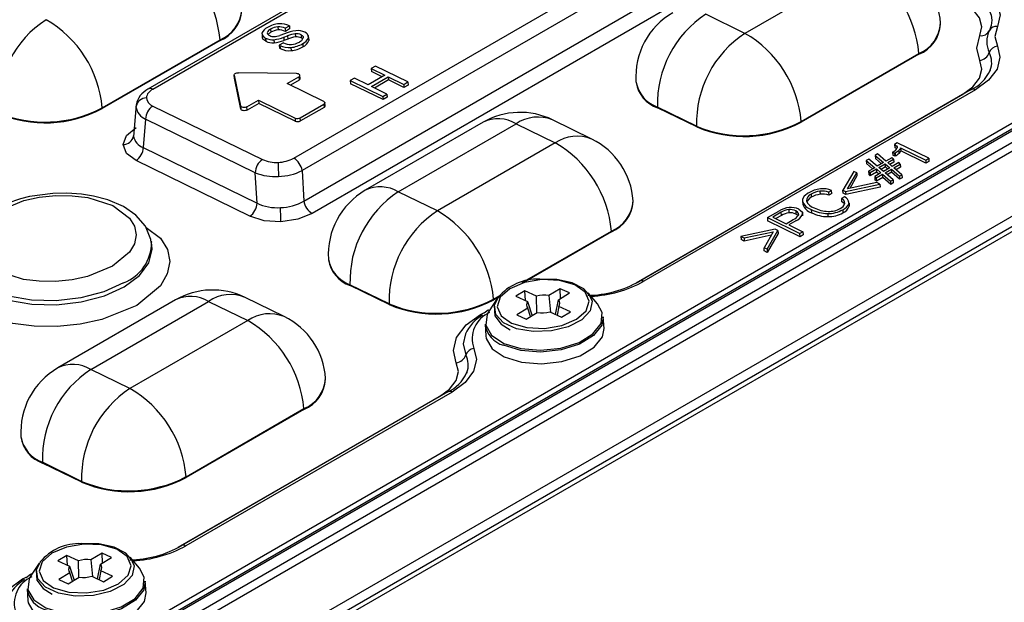
# Model space of a CAD drawing. Units: millimetres. Extents: x -595 to 7902, y -3776 to -2050.
# Drawn here: x 7164 to 7217, y -2384 to -2352 of the extents above; entities that cross this region are included whole.
import ezdxf

# ---------------------------------------------------------------- set-up
doc = ezdxf.new("R2010")
doc.units = ezdxf.units.MM
doc.header["$LTSCALE"] = 2.5
doc.linetypes.add('SLD-Solid', pattern=[0])

msp = doc.modelspace()

# ---------------------------------------------------------------- linework, layer by layer
at = {"color": 7, "linetype": 'SLD-Solid', "lineweight": 25}
for p, q in [((7191.541, -2344.191), (7170.892, -2356.111)), ((7191.809, -2344.203), (7171.16, -2356.124)), ((7178.769, -2359.84), (7199.418, -2347.92)), ((7199.869, -2348.589), (7179.22, -2360.509)), ((7209.517, -2349.424), (7203.153, -2353.098)), ((7179.318, -2362.154), (7200.19, -2350.104)), ((7200.641, -2350.773), (7179.769, -2362.822)), ((7203.153, -2353.098), (7201.037, -2352.065)), ((7228.426, -2352.735), (7139.786, -2403.905)), ((7177.91, -2352.745), (7177.921, -2352.914)), ((7178.307, -2352.824), (7178.538, -2352.69)), ((7178.538, -2352.69), (7178.549, -2352.859)), ((7213.728, -2352.592), (7213.725, -2352.55)), ((7139.681, -2402.912), (7226.091, -2353.028)), ((7140.011, -2404.24), (7228.651, -2353.069)), ((7226.646, -2353.033), (7140.086, -2403.003)), ((7140.22, -2403.009), (7226.779, -2353.039)), ((7177.061, -2353.179), (7177.072, -2353.348)), ((7177.523, -2352.87), (7177.534, -2353.039)), ((7178.267, -2353.116), (7178.015, -2353.208)), ((7178.232, -2353.309), (7178.435, -2353.234)), ((7178.232, -2353.309), (7178.243, -2353.478)), ((7178.307, -2352.824), (7178.318, -2352.993)), ((7178.549, -2352.859), (7178.318, -2352.993)), ((7178.435, -2353.234), (7178.446, -2353.403)), ((7178.855, -2353.12), (7178.866, -2353.289)), ((7179.165, -2353.177), (7179.176, -2353.346)), ((7179.577, -2353.391), (7179.566, -2353.222)), ((7168.422, -2357.12), (7174.786, -2353.446)), ((7174.789, -2353.488), (7168.425, -2357.162)), ((7174.786, -2353.446), (7174.789, -2353.488)), ((7177.252, -2353.353), (7177.263, -2353.522)), ((7177.699, -2353.441), (7177.71, -2353.61)), ((7178.21, -2353.604), (7177.984, -2353.735)), ((7177.984, -2353.735), (7178.018, -2353.752)), ((7177.984, -2353.735), (7177.994, -2353.904)), ((7178.018, -2353.752), (7178.029, -2353.921)), ((7178.446, -2353.403), (7178.243, -2353.478)), ((7179.255, -2353.652), (7179.266, -2353.821)), ((7179.573, -2353.32), (7179.584, -2353.489)), ((7178.029, -2353.921), (7177.994, -2353.904)), ((7178.621, -2353.863), (7178.632, -2354.032)), ((7206.19, -2357.857), (7212.554, -2354.184)), ((7212.556, -2354.226), (7206.192, -2357.9)), ((7212.554, -2354.184), (7212.556, -2354.226)), ((7232.644, -2354.835), (7141.25, -2407.596)), ((7233.089, -2354.856), (7141.703, -2407.612)), ((7183.18, -2354.864), (7182.953, -2354.995)), ((7184.943, -2355.725), (7183.18, -2354.864)), ((7175.555, -2355.35), (7175.566, -2355.519)), ((7175.556, -2355.358), (7175.901, -2357.021)), ((7175.567, -2355.527), (7175.556, -2355.358)), ((7178.928, -2355.274), (7175.777, -2355.23)), ((7179.116, -2355.537), (7179.105, -2355.368)), ((7183.699, -2355.359), (7182.793, -2355.883)), ((7182.953, -2354.995), (7183.699, -2355.359)), ((7182.953, -2354.995), (7182.964, -2355.164)), ((7183.545, -2355.448), (7182.964, -2355.164)), ((7182.973, -2355.971), (7183.88, -2355.448)), ((7183.88, -2355.448), (7184.716, -2355.856)), ((7183.88, -2355.448), (7183.891, -2355.617)), ((7216.411, -2355.091), (7216.393, -2355.137)), ((7175.567, -2355.527), (7175.566, -2355.519)), ((7175.912, -2357.19), (7175.567, -2355.527)), ((7178.422, -2355.811), (7179.047, -2355.45)), ((7180.396, -2356.775), (7178.422, -2355.811)), ((7179.057, -2355.619), (7178.586, -2355.891)), ((7179.047, -2355.45), (7179.057, -2355.619)), ((7182.047, -2355.518), (7181.82, -2355.649)), ((7181.82, -2355.649), (7181.831, -2355.818)), ((7181.82, -2355.649), (7183.583, -2356.51)), ((7183.594, -2356.679), (7181.831, -2355.818)), ((7182.793, -2355.883), (7182.047, -2355.518)), ((7183.809, -2356.379), (7182.973, -2355.971)), ((7183.891, -2355.617), (7183.138, -2356.051)), ((7184.727, -2356.025), (7183.891, -2355.617)), ((7184.716, -2355.856), (7184.943, -2355.725)), ((7184.716, -2355.856), (7184.727, -2356.025)), ((7184.953, -2355.894), (7184.727, -2356.025)), ((7184.943, -2355.725), (7184.953, -2355.894)), ((7197.263, -2355.703), (7197.265, -2355.745)), ((7229.314, -2356.199), (7140.213, -2407.635)), ((7183.583, -2356.51), (7183.809, -2356.379)), ((7183.583, -2356.51), (7183.594, -2356.679)), ((7183.809, -2356.379), (7183.82, -2356.548)), ((7215.385, -2356.136), (7197.468, -2366.479)), ((7215.608, -2356.146), (7197.691, -2366.489)), ((7170.25, -2356.941), (7170.108, -2358.688)), ((7170.284, -2356.946), (7170.242, -2357.061)), ((7171.157, -2357.023), (7177.081, -2359.916)), ((7175.901, -2357.021), (7175.912, -2357.19)), ((7176.241, -2357.07), (7176.866, -2356.709)), ((7176.877, -2356.878), (7176.252, -2357.239)), ((7176.866, -2356.709), (7178.84, -2357.673)), ((7176.866, -2356.709), (7176.877, -2356.878)), ((7178.851, -2357.842), (7176.877, -2356.878)), ((7179.122, -2357.66), (7180.395, -2356.925)), ((7180.395, -2356.925), (7180.406, -2357.094)), ((7180.465, -2357.013), (7180.454, -2356.844)), ((7183.82, -2356.548), (7183.594, -2356.679)), ((7168.425, -2357.162), (7168.422, -2357.12)), ((7176.252, -2357.239), (7176.241, -2357.07)), ((7180.406, -2357.094), (7179.133, -2357.829)), ((7200.541, -2358.113), (7198.426, -2357.08)), ((7198.429, -2357.122), (7198.426, -2357.08)), ((7200.544, -2358.155), (7198.429, -2357.122)), ((7170.764, -2357.73), (7170.639, -2359.266)), ((7176.688, -2360.624), (7170.764, -2357.73)), ((7178.84, -2357.673), (7178.851, -2357.842)), ((7179.133, -2357.829), (7179.122, -2357.66)), ((7189.002, -2357.902), (7182.638, -2361.576)), ((7184.42, -2361.658), (7190.784, -2357.984)), ((7190.784, -2357.984), (7192.9, -2359.017)), ((7194.872, -2358.805), (7192.757, -2357.772)), ((7206.192, -2357.9), (7206.19, -2357.857)), ((7200.544, -2358.155), (7200.541, -2358.113)), ((7192.9, -2359.017), (7186.536, -2362.691)), ((7211.376, -2359.014), (7211.236, -2359.094)), ((7211.236, -2359.094), (7211.247, -2359.263)), ((7213.083, -2359.847), (7211.376, -2359.014)), ((7170.639, -2359.266), (7176.785, -2362.268)), ((7210.323, -2359.61), (7210.187, -2359.689)), ((7210.187, -2359.689), (7210.638, -2360.078)), ((7210.187, -2359.689), (7210.198, -2359.858)), ((7210.774, -2360), (7210.323, -2359.61)), ((7211.142, -2359.509), (7211.13, -2359.516)), ((7211.13, -2359.516), (7211.235, -2359.567)), ((7211.13, -2359.516), (7211.141, -2359.685)), ((7211.246, -2359.736), (7211.141, -2359.685)), ((7211.235, -2359.567), (7211.261, -2359.552)), ((7211.235, -2359.567), (7211.246, -2359.736)), ((7211.261, -2359.552), (7211.272, -2359.721)), ((7211.49, -2359.57), (7211.479, -2359.401)), ((7211.565, -2359.275), (7212.924, -2359.939)), ((7211.565, -2359.275), (7211.576, -2359.444)), ((7212.935, -2360.108), (7211.576, -2359.444)), ((7176.393, -2362.975), (7170.246, -2359.973)), ((7209.847, -2359.885), (7209.711, -2359.963)), ((7209.711, -2359.963), (7210.162, -2360.353)), ((7209.711, -2359.963), (7209.722, -2360.132)), ((7210.051, -2360.417), (7209.722, -2360.132)), ((7210.298, -2360.274), (7209.847, -2359.885)), ((7210.527, -2360.142), (7210.198, -2359.858)), ((7210.638, -2360.078), (7210.298, -2360.274)), ((7210.389, -2360.343), (7210.729, -2360.146)), ((7210.729, -2360.146), (7210.977, -2360.364)), ((7210.739, -2360.315), (7210.729, -2360.146)), ((7211.097, -2359.813), (7210.774, -2360)), ((7210.865, -2360.068), (7211.181, -2359.885)), ((7211.113, -2360.286), (7210.865, -2360.068)), ((7211.192, -2360.054), (7210.985, -2360.174)), ((7211.181, -2359.885), (7211.097, -2359.813)), ((7211.467, -2360.082), (7211.113, -2360.286)), ((7211.181, -2359.885), (7211.192, -2360.054)), ((7211.203, -2360.354), (7211.548, -2360.155)), ((7211.272, -2359.721), (7211.246, -2359.736)), ((7211.548, -2360.155), (7211.467, -2360.082)), ((7211.548, -2360.155), (7211.559, -2360.324)), ((7212.924, -2359.939), (7213.083, -2359.847)), ((7212.924, -2359.939), (7212.935, -2360.108)), ((7213.094, -2360.016), (7212.935, -2360.108)), ((7213.083, -2359.847), (7213.094, -2360.016)), ((7176.785, -2362.268), (7176.688, -2360.624)), ((7179.22, -2360.509), (7179.318, -2362.154)), ((7209.029, -2360.551), (7208.442, -2361.566)), ((7208.695, -2361.496), (7209.191, -2360.63)), ((7209.191, -2360.63), (7209.029, -2360.551)), ((7209.191, -2360.63), (7209.202, -2360.8)), ((7210.162, -2360.353), (7209.831, -2360.544)), ((7209.831, -2360.544), (7209.913, -2360.617)), ((7209.831, -2360.544), (7209.842, -2360.713)), ((7209.924, -2360.786), (7209.842, -2360.713)), ((7209.913, -2360.617), (7210.253, -2360.421)), ((7209.913, -2360.617), (7209.924, -2360.786)), ((7210.263, -2360.59), (7209.924, -2360.786)), ((7210.501, -2360.639), (7210.168, -2360.831)), ((7210.247, -2360.906), (7210.591, -2360.707)), ((7210.253, -2360.421), (7210.501, -2360.639)), ((7210.253, -2360.421), (7210.263, -2360.59)), ((7210.391, -2360.702), (7210.263, -2360.59)), ((7210.637, -2360.561), (7210.389, -2360.343)), ((7210.739, -2360.315), (7210.509, -2360.448)), ((7210.591, -2360.707), (7211.021, -2361.085)), ((7210.602, -2360.876), (7210.591, -2360.707)), ((7210.977, -2360.364), (7210.637, -2360.561)), ((7210.727, -2360.629), (7211.067, -2360.433)), ((7211.153, -2361.009), (7210.727, -2360.629)), ((7210.867, -2360.428), (7210.739, -2360.315)), ((7211.078, -2360.602), (7210.846, -2360.735)), ((7211.067, -2360.433), (7211.497, -2360.81)), ((7211.067, -2360.433), (7211.078, -2360.602)), ((7211.508, -2360.98), (7211.078, -2360.602)), ((7211.629, -2360.735), (7211.203, -2360.354)), ((7211.559, -2360.324), (7211.322, -2360.461)), ((7211.497, -2360.81), (7211.629, -2360.735)), ((7211.629, -2360.735), (7211.639, -2360.904)), ((7208.585, -2361.636), (7210.44, -2361.24)), ((7210.278, -2361.161), (7208.695, -2361.496)), ((7209.202, -2360.8), (7208.818, -2361.47)), ((7210.168, -2360.831), (7210.247, -2360.906)), ((7210.168, -2360.831), (7210.179, -2361.001)), ((7210.258, -2361.075), (7210.179, -2361.001)), ((7210.247, -2360.906), (7210.258, -2361.075)), ((7210.602, -2360.876), (7210.258, -2361.075)), ((7210.44, -2361.24), (7210.278, -2361.161)), ((7210.44, -2361.24), (7210.451, -2361.409)), ((7211.032, -2361.254), (7210.602, -2360.876)), ((7211.021, -2361.085), (7211.153, -2361.009)), ((7211.021, -2361.085), (7211.032, -2361.254)), ((7211.163, -2361.178), (7211.032, -2361.254)), ((7211.153, -2361.009), (7211.163, -2361.178)), ((7211.497, -2360.81), (7211.508, -2360.98)), ((7211.639, -2360.904), (7211.508, -2360.98)), ((7186.536, -2362.691), (7184.42, -2361.658)), ((7206.728, -2361.782), (7206.739, -2361.951)), ((7207.206, -2361.623), (7207.217, -2361.792)), ((7207.675, -2361.674), (7207.834, -2361.583)), ((7207.675, -2361.674), (7207.686, -2361.843)), ((7207.845, -2361.752), (7207.686, -2361.843)), ((7207.845, -2361.752), (7207.834, -2361.583)), ((7208.442, -2361.566), (7208.585, -2361.636)), ((7208.453, -2361.735), (7208.442, -2361.566)), ((7208.596, -2361.805), (7208.453, -2361.735)), ((7208.585, -2361.636), (7208.596, -2361.805)), ((7210.451, -2361.409), (7208.596, -2361.805)), ((7197.111, -2362.185), (7197.108, -2362.143)), ((7206.267, -2362.16), (7206.278, -2362.329)), ((7208.524, -2361.92), (7208.366, -2362.011)), ((7208.366, -2362.011), (7208.376, -2362.18)), ((7208.785, -2362.375), (7208.774, -2362.206)), ((7208.775, -2362.262), (7208.786, -2362.432)), ((7204.362, -2363.051), (7204.98, -2362.694)), ((7205.113, -2362.762), (7204.656, -2363.026)), ((7205.124, -2362.931), (7205.113, -2362.762)), ((7205.521, -2362.618), (7205.532, -2362.787)), ((7205.894, -2362.688), (7205.905, -2362.857)), ((7206.273, -2362.946), (7206.262, -2362.777)), ((7206.733, -2362.615), (7206.744, -2362.784)), ((7207.626, -2362.829), (7207.637, -2362.998)), ((7208.436, -2362.626), (7208.447, -2362.795)), ((7208.779, -2362.375), (7208.786, -2362.432)), ((7204.362, -2363.051), (7206.125, -2363.912)), ((7204.362, -2363.051), (7204.373, -2363.22)), ((7206.136, -2364.081), (7204.373, -2363.22)), ((7204.656, -2363.026), (7205.38, -2363.379)), ((7205.124, -2362.931), (7204.821, -2363.106)), ((7205.38, -2363.379), (7205.765, -2363.156)), ((7205.895, -2363.226), (7205.515, -2363.445)), ((7195.939, -2363.819), (7191.26, -2366.52)), ((7195.937, -2363.776), (7195.939, -2363.819)), ((7204.793, -2363.672), (7202.938, -2364.067)), ((7203.101, -2364.147), (7204.684, -2363.812)), ((7204.684, -2363.812), (7204.187, -2364.677)), ((7204.349, -2364.757), (7204.936, -2363.742)), ((7204.947, -2363.911), (7204.36, -2364.926)), ((7204.936, -2363.742), (7204.793, -2363.672)), ((7204.936, -2363.742), (7204.947, -2363.911)), ((7205.515, -2363.445), (7206.283, -2363.82)), ((7206.283, -2363.82), (7206.125, -2363.912)), ((7206.136, -2364.081), (7206.125, -2363.912)), ((7206.283, -2363.82), (7206.294, -2363.989)), ((7171.106, -2364.523), (7171.071, -2364.315)), ((7171.071, -2364.315), (7171.08, -2364.371)), ((7202.938, -2364.067), (7203.101, -2364.147)), ((7202.938, -2364.067), (7202.949, -2364.237)), ((7203.111, -2364.316), (7202.949, -2364.237)), ((7203.101, -2364.147), (7203.111, -2364.316)), ((7204.572, -2364.007), (7203.111, -2364.316)), ((7206.294, -2363.989), (7206.136, -2364.081)), ((7204.349, -2364.757), (7204.187, -2364.677)), ((7204.198, -2364.847), (7204.187, -2364.677)), ((7204.36, -2364.926), (7204.198, -2364.847)), ((7204.349, -2364.757), (7204.36, -2364.926)), ((7180.646, -2365.296), (7180.648, -2365.338)), ((7183.924, -2367.706), (7181.809, -2366.673)), ((7181.812, -2366.715), (7181.809, -2366.673)), ((7183.927, -2367.748), (7181.812, -2366.715)), ((7191.253, -2367.005), (7190.773, -2367.297)), ((7191.885, -2367.294), (7191.253, -2367.005)), ((7191.286, -2367.533), (7191.253, -2367.005)), ((7193.159, -2366.889), (7192.561, -2367.253)), ((7193.069, -2367.486), (7193.666, -2367.122)), ((7193.666, -2367.122), (7193.159, -2366.889)), ((7193.191, -2367.411), (7193.159, -2366.889)), ((7195.189, -2367.701), (7194.675, -2367.11)), ((7172.385, -2367.495), (7166.021, -2371.168)), ((7167.803, -2371.251), (7174.167, -2367.577)), ((7174.167, -2367.577), (7176.283, -2368.61)), ((7178.255, -2368.398), (7176.14, -2367.365)), ((7189.759, -2367.426), (7189.325, -2368.077)), ((7189.575, -2367.493), (7189.573, -2367.45)), ((7189.828, -2367.347), (7189.575, -2367.493)), ((7190.773, -2367.297), (7191.404, -2367.587)), ((7191.404, -2367.587), (7191.655, -2368.347)), ((7191.91, -2368.192), (7191.885, -2367.294)), ((7192.561, -2367.253), (7192.649, -2368.151)), ((7192.916, -2368.279), (7193.069, -2367.486)), ((7183.927, -2367.748), (7183.924, -2367.706)), ((7189.208, -2368.105), (7189.053, -2368.213)), ((7189.3, -2368.04), (7189.208, -2368.105)), ((7191.423, -2367.946), (7190.825, -2368.31)), ((7191.333, -2368.543), (7191.931, -2368.179)), ((7191.567, -2368.4), (7191.423, -2367.946)), ((7192.607, -2368.138), (7193.239, -2368.427)), ((7193.087, -2367.845), (7193.001, -2368.319)), ((7193.719, -2368.135), (7193.087, -2367.845)), ((7193.239, -2368.427), (7193.719, -2368.135)), ((7176.283, -2368.61), (7169.919, -2372.284)), ((7190.825, -2368.31), (7191.333, -2368.543)), ((7191.672, -2368.336), (7191.648, -2368.325)), ((7192.921, -2368.252), (7192.893, -2368.269)), ((7195.537, -2369.033), (7195.497, -2368.403)), ((7189.11, -2368.813), (7189.15, -2369.443)), ((7169.919, -2372.284), (7167.803, -2371.251)), ((7180.494, -2371.778), (7180.491, -2371.736)), ((7188.127, -2371.42), (7188.109, -2371.466)), ((7187.101, -2372.464), (7172.719, -2380.766)), ((7187.324, -2372.474), (7172.942, -2380.776)), ((7172.956, -2377.043), (7179.32, -2373.369)), ((7179.322, -2373.411), (7172.958, -2377.085)), ((7179.32, -2373.369), (7179.322, -2373.411)), ((7164.029, -2374.889), (7164.031, -2374.931)), ((7167.307, -2377.298), (7165.192, -2376.265)), ((7165.195, -2376.308), (7165.192, -2376.265)), ((7167.31, -2377.341), (7165.195, -2376.308)), ((7172.958, -2377.085), (7172.956, -2377.043)), ((7167.31, -2377.341), (7167.307, -2377.298)), ((7166.504, -2381.292), (7166.024, -2381.585)), ((7167.136, -2381.581), (7166.504, -2381.292)), ((7166.537, -2381.82), (7166.504, -2381.292)), ((7168.41, -2381.176), (7167.812, -2381.54)), ((7168.32, -2381.773), (7168.918, -2381.409)), ((7168.918, -2381.409), (7168.41, -2381.176)), ((7168.443, -2381.698), (7168.41, -2381.176)), ((7170.441, -2381.988), (7169.926, -2381.397)), ((7165.01, -2381.713), (7164.576, -2382.364)), ((7166.024, -2381.585), (7166.656, -2381.874)), ((7166.656, -2381.874), (7166.906, -2382.634)), ((7167.161, -2382.479), (7167.136, -2381.581)), ((7167.812, -2381.54), (7167.9, -2382.439)), ((7168.167, -2382.567), (7168.32, -2381.773)), ((7166.674, -2382.234), (7166.076, -2382.598)), ((7166.584, -2382.83), (7167.182, -2382.466)), ((7166.819, -2382.687), (7166.674, -2382.234)), ((7167.858, -2382.425), (7168.49, -2382.715)), ((7168.172, -2382.539), (7168.144, -2382.556)), ((7168.339, -2382.133), (7168.252, -2382.606)), ((7168.97, -2382.422), (7168.339, -2382.133)), ((7168.49, -2382.715), (7168.97, -2382.422)), ((7164.361, -2383.1), (7164.401, -2383.73)), ((7166.076, -2382.598), (7166.584, -2382.83)), ((7166.923, -2382.624), (7166.899, -2382.613)), ((7170.788, -2383.32), (7170.748, -2382.691))]:
    msp.add_line(p, q, dxfattribs=at)
at = {"color": 8, "linetype": 'SLD-Solid', "lineweight": 25}
for p, q in [((7197.279, -2366.571), (7214.924, -2356.385)), ((7214.924, -2356.385), (7214.94, -2356.393)), ((7191.112, -2366.562), (7195.937, -2363.776)), ((7189.573, -2367.45), (7189.913, -2367.254)), ((7172.53, -2380.858), (7186.639, -2372.713)), ((7186.639, -2372.713), (7186.656, -2372.721))]:
    msp.add_line(p, q, dxfattribs=at)
at = {"color": 7, "linetype": 'SLD-Solid', "lineweight": 25, "flags": 128}
for points in [[(7215.624, -2350.466), (7216.325, -2350.919), (7216.785, -2351.483), (7216.941, -2352.105), (7216.794, -2352.719)], [(7215.312, -2350.925), (7215.658, -2351.12), (7215.95, -2351.34), (7216.183, -2351.58), (7216.353, -2351.837), (7216.457, -2352.107), (7216.493, -2352.385), (7216.461, -2352.666), (7216.361, -2352.946)], [(7215.842, -2353.218), (7215.956, -2352.743), (7215.835, -2352.263), (7215.48, -2351.827), (7214.937, -2351.476)], [(7216.794, -2352.719), (7216.664, -2353.259), (7216.791, -2353.786)], [(7179.165, -2353.177), (7179.224, -2353.212), (7179.277, -2353.272), (7179.287, -2353.339), (7179.286, -2353.348)], [(7215.838, -2354.56), (7215.679, -2353.897), (7215.842, -2353.218)], [(7177.263, -2353.522), (7177.106, -2353.408), (7177.073, -2353.347)], [(7179.242, -2353.393), (7179.219, -2353.37), (7179.176, -2353.346)], [(7179.565, -2353.393), (7179.587, -2353.456), (7179.584, -2353.489)], [(7216.791, -2353.786), (7216.934, -2354.388), (7216.775, -2355.024), (7216.312, -2355.629), (7215.608, -2356.146)], [(7214.924, -2356.385), (7215.468, -2355.985), (7215.826, -2355.517), (7215.949, -2355.025), (7215.838, -2354.56)], [(7175.556, -2355.358), (7175.556, -2355.334), (7175.566, -2355.31), (7175.585, -2355.288), (7175.613, -2355.268), (7175.648, -2355.252), (7175.689, -2355.239), (7175.732, -2355.232), (7175.777, -2355.23)], [(7179.047, -2355.45), (7179.08, -2355.425), (7179.1, -2355.396), (7179.105, -2355.366), (7179.094, -2355.337), (7179.068, -2355.312), (7179.03, -2355.292), (7178.982, -2355.279), (7178.928, -2355.274)], [(7176.241, -2357.07), (7176.196, -2357.089), (7176.144, -2357.102), (7176.088, -2357.107), (7176.034, -2357.104), (7175.984, -2357.093), (7175.943, -2357.074), (7175.915, -2357.05), (7175.901, -2357.021)], [(7180.396, -2356.775), (7180.42, -2356.79), (7180.439, -2356.807), (7180.45, -2356.827), (7180.454, -2356.848), (7180.45, -2356.868), (7180.439, -2356.889), (7180.42, -2356.908), (7180.395, -2356.925)], [(7176.252, -2357.239), (7176.207, -2357.259), (7176.155, -2357.272), (7176.099, -2357.277), (7176.044, -2357.273), (7175.995, -2357.262), (7175.954, -2357.243), (7175.926, -2357.219), (7175.912, -2357.19)], [(7169.548, -2359.105), (7169.731, -2358.61), (7170.251, -2358.174)], [(7170.246, -2359.973), (7169.729, -2359.583), (7169.548, -2359.105)], [(7211.236, -2359.094), (7211.346, -2359.179), (7211.375, -2359.23), (7211.377, -2359.287)], [(7211.345, -2359.341), (7211.318, -2359.311), (7211.247, -2359.263)], [(7165.747, -2361.744), (7164.488, -2361.916), (7164.005, -2362.033), (7163.259, -2362.282), (7162.576, -2362.602), (7161.95, -2363.008), (7161.425, -2363.498), (7161.033, -2364.076), (7160.818, -2364.738), (7160.824, -2364.974)], [(7171.059, -2364.395), (7171.055, -2364.229), (7170.762, -2363.518), (7170.234, -2362.911), (7169.578, -2362.458), (7168.716, -2362.086), (7167.958, -2361.885), (7167.3, -2361.781), (7166.508, -2361.727), (7165.747, -2361.744)], [(7206.595, -2361.714), (7206.358, -2361.898), (7206.271, -2362.061), (7206.267, -2362.16)], [(7162.82, -2365.957), (7161.906, -2365.279), (7161.641, -2364.845), (7161.55, -2364.374), (7161.644, -2363.895), (7161.911, -2363.436), (7162.83, -2362.676), (7164.18, -2362.126), (7165.017, -2361.947), (7165.909, -2361.857), (7166.801, -2361.866), (7167.638, -2361.97), (7168.986, -2362.398)], [(7206.739, -2361.951), (7206.614, -2362.036), (7206.501, -2362.173)], [(7208.506, -2362.295), (7208.446, -2362.227), (7208.376, -2362.18)], [(7168.986, -2362.398), (7169.901, -2363.075), (7170.165, -2363.509), (7170.256, -2363.98), (7170.162, -2364.46), (7169.895, -2364.918), (7168.977, -2365.678), (7167.626, -2366.228), (7166.789, -2366.408), (7165.897, -2366.497), (7165.005, -2366.488), (7164.168, -2366.384), (7162.82, -2365.957)], [(7179.769, -2362.822), (7178.993, -2363.134), (7178.08, -2363.272)], [(7206.056, -2362.9), (7206.052, -2362.82), (7205.997, -2362.752), (7205.894, -2362.688)], [(7206.026, -2362.944), (7206.008, -2362.921), (7205.905, -2362.857)], [(7206.058, -2362.599), (7206.161, -2362.659), (7206.256, -2362.762), (7206.267, -2362.876)], [(7178.08, -2363.272), (7177.167, -2363.216), (7176.393, -2362.975)], [(7190.539, -2368.756), (7191.359, -2368.993), (7192.314, -2369.036), (7193.259, -2368.878), (7194.049, -2368.543), (7194.565, -2368.082), (7194.728, -2367.565), (7194.513, -2367.072), (7193.953, -2366.677), (7193.133, -2366.439), (7192.177, -2366.397), (7191.233, -2366.555), (7190.442, -2366.89), (7189.926, -2367.35), (7189.764, -2367.867), (7189.979, -2368.36), (7190.539, -2368.756)], [(7194.839, -2367.393), (7194.826, -2367.328), (7194.442, -2366.896), (7193.811, -2366.569), (7192.981, -2366.385), (7192.068, -2366.374), (7192.045, -2366.378)], [(7189.819, -2367.365), (7189.596, -2367.796), (7189.644, -2368.351), (7189.985, -2368.805), (7190.467, -2369.107)], [(7189.325, -2368.077), (7189.217, -2368.271), (7189.152, -2368.859), (7189.465, -2369.407), (7190.121, -2369.847), (7191.039, -2370.128), (7192.108, -2370.215), (7193.201, -2370.097), (7194.185, -2369.79), (7194.941, -2369.329), (7195.378, -2368.771), (7195.443, -2368.183), (7195.189, -2367.701)], [(7195.497, -2368.403), (7195.411, -2368.861), (7194.97, -2369.424), (7194.207, -2369.888), (7193.215, -2370.198), (7192.112, -2370.317), (7191.033, -2370.229), (7190.107, -2369.946)], [(7189.15, -2369.443), (7189.169, -2369.579), (7189.486, -2370.131), (7190.147, -2370.576), (7191.073, -2370.859), (7192.153, -2370.946), (7193.255, -2370.828), (7194.248, -2370.518), (7195.01, -2370.053), (7195.451, -2369.49), (7195.537, -2369.033)], [(7188.506, -2370.115), (7188.65, -2370.716), (7188.49, -2371.352), (7188.028, -2371.957), (7187.324, -2372.474)], [(7186.639, -2372.713), (7187.184, -2372.313), (7187.541, -2371.845), (7187.665, -2371.354), (7187.554, -2370.888)], [(7165.79, -2383.043), (7166.61, -2383.28), (7167.565, -2383.323), (7168.51, -2383.165), (7169.301, -2382.83), (7169.816, -2382.369), (7169.979, -2381.853), (7169.764, -2381.359), (7169.204, -2380.964), (7168.384, -2380.727), (7167.429, -2380.684), (7166.484, -2380.842), (7165.694, -2381.177), (7165.178, -2381.637), (7165.015, -2382.154), (7165.23, -2382.647), (7165.79, -2383.043)], [(7170.091, -2381.68), (7170.077, -2381.615), (7169.693, -2381.183), (7169.062, -2380.856), (7168.232, -2380.672), (7167.319, -2380.661), (7167.296, -2380.665)], [(7164.576, -2382.364), (7164.468, -2382.559), (7164.403, -2383.147), (7164.717, -2383.694), (7165.372, -2384.134), (7166.29, -2384.415), (7167.36, -2384.502), (7168.452, -2384.384), (7169.436, -2384.077), (7170.192, -2383.616), (7170.629, -2383.059), (7170.695, -2382.471), (7170.441, -2381.988)], [(7165.07, -2381.652), (7164.848, -2382.084), (7164.896, -2382.639), (7165.236, -2383.092), (7165.718, -2383.394)], [(7164.624, -2382.291), (7164.552, -2382.327), (7164.304, -2382.5)], [(7170.748, -2382.691), (7170.662, -2383.148), (7170.221, -2383.711), (7169.458, -2384.175), (7168.466, -2384.485), (7167.364, -2384.604), (7166.284, -2384.516), (7165.358, -2384.233)], [(7164.401, -2383.73), (7164.42, -2383.866), (7164.737, -2384.418), (7165.398, -2384.863), (7166.325, -2385.146), (7167.404, -2385.233), (7168.506, -2385.115), (7169.499, -2384.805), (7170.262, -2384.34), (7170.703, -2383.777), (7170.788, -2383.32)]]:
    msp.add_lwpolyline(points, dxfattribs=at)
at = {"color": 8, "linetype": 'SLD-Solid', "lineweight": 25, "flags": 128}
for points in [[(7170.789, -2363.585), (7171.571, -2364.163), (7171.94, -2364.768), (7172.066, -2365.425), (7171.936, -2366.093), (7171.564, -2366.731), (7170.284, -2367.791), (7168.402, -2368.557), (7167.235, -2368.807), (7165.992, -2368.932), (7164.749, -2368.919), (7163.583, -2368.775), (7161.705, -2368.179), (7161.705, -2368.179)], [(7160.786, -2365.215), (7160.786, -2365.238), (7160.96, -2365.943), (7161.475, -2366.585), (7162.295, -2367.118), (7163.364, -2367.508), (7164.611, -2367.727), (7165.948, -2367.76), (7167.287, -2367.606), (7168.535, -2367.274), (7169.607, -2366.788), (7170.43, -2366.18), (7170.948, -2365.492), (7171.127, -2364.771), (7171.105, -2364.517)], [(7169.578, -2366.57), (7168.511, -2367.055), (7167.268, -2367.385), (7165.935, -2367.539), (7164.603, -2367.505), (7163.362, -2367.287), (7162.297, -2366.9), (7161.48, -2366.368), (7160.967, -2365.73), (7160.794, -2365.027), (7160.795, -2364.976)], [(7194.675, -2367.11), (7194.898, -2367.572), (7194.79, -2368.094), (7194.339, -2368.575), (7193.606, -2368.952), (7192.69, -2369.173), (7191.715, -2369.208), (7190.812, -2369.053), (7190.103, -2368.728), (7189.685, -2368.278), (7189.613, -2367.763), (7189.759, -2367.426)], [(7187.554, -2370.888), (7187.394, -2370.222), (7187.571, -2369.518), (7188.083, -2368.848), (7188.863, -2368.275), (7189.154, -2368.142)], [(7188.049, -2369.336), (7187.932, -2369.864), (7188.073, -2370.466)], [(7169.926, -2381.397), (7170.149, -2381.859), (7170.041, -2382.381), (7169.59, -2382.863), (7168.857, -2383.239), (7167.941, -2383.46), (7166.966, -2383.495), (7166.063, -2383.34), (7165.355, -2383.015), (7164.936, -2382.565), (7164.864, -2382.05), (7165.01, -2381.713)], [(7162.805, -2385.176), (7162.646, -2384.51), (7162.823, -2383.805), (7163.335, -2383.135), (7164.115, -2382.562), (7164.406, -2382.43)]]:
    msp.add_lwpolyline(points, dxfattribs=at)
at = {"color": 7, "linetype": 'SLD-Solid', "lineweight": 25}
for centre, radius, start, end in [((7168.697, -2353.982), 6.112, 5.0379, 60.0497), ((7206.465, -2354.72), 6.112, 5.0378, 60.0497), ((7209.734, -2352.806), 4, 3.6714, 63.9675), ((7174.069, -2351.735), 1.895, 292.3227, 356.376), ((7201.254, -2355.447), 4, 119.9973, 183.6714), ((7204.197, -2356.898), 5.773, 123.1739, 181.8084), ((7168.544, -2357.193), 5.773, 123.1735, 181.8088), ((7162.333, -2357.656), 6.112, 5.0379, 60.0497), ((7177.584, -2353.297), 0.57, 114.3152, 159.0465), ((7178.09, -2354.05), 1.473, 94.5024, 120.2042), ((7177.985, -2353.642), 0.9, 94.7662, 120.8958), ((7177.963, -2353.521), 0.777, 63.7227, 93.8656), ((7178.055, -2353.687), 1.108, 64.1357, 94.1492), ((7211.836, -2352.473), 1.895, 292.3225, 356.3763), ((7216.728, -2353.12), 0.406, 80.6891, 154.6628), ((7177.337, -2353.081), 0.285, 182.3431, 252.6761), ((7177.674, -2353.202), 0.365, 114.4598, 157.6365), ((7177.524, -2353.039), 0.189, 187.546, 255.3699), ((7177.678, -2353.358), 0.349, 114.2441, 145.8081), ((7177.706, -2352.763), 0.513, 243.4361, 270.3091), ((7178.003, -2353.832), 0.921, 95.0822, 120.5799), ((7177.413, -2351.147), 2.312, 277.0903, 290.7341), ((7177.639, -2352.224), 1.054, 273.7791, 290.8904), ((7177.974, -2353.69), 0.777, 63.7236, 93.8647), ((7179.248, -2355.617), 2.686, 97.8165, 111.4252), ((7179.126, -2354.948), 1.847, 98.4084, 111.9595), ((7179.183, -2355.287), 2.022, 98.9969, 111.371), ((7178.913, -2353.683), 0.566, 63.473, 95.8101), ((7178.923, -2353.856), 0.57, 63.5914, 95.6917), ((7178.978, -2353.896), 0.946, 65.566, 95.7774), ((7179.267, -2353.323), 0.306, 0.6691, 70.516), ((7206.312, -2357.931), 5.773, 123.1735, 181.8087), ((7200.101, -2358.394), 6.112, 5.0379, 60.0496), ((7215.921, -2352.738), 0.487, 260.6886, 334.6656), ((7217.537, -2353.545), 1.32, 152.997, 206.6857), ((7177.64, -2352.557), 0.886, 243.9884, 273.7986), ((7177.649, -2352.735), 0.877, 243.8469, 273.9392), ((7177.455, -2351.441), 2.184, 276.6883, 291.1378), ((7178.52, -2352.721), 1.146, 244.0311, 275.0768), ((7178.601, -2352.852), 0.848, 242.5698, 272.6998), ((7178.463, -2352.327), 1.543, 275.8763, 300.8658), ((7178.477, -2352.507), 1.533, 275.7878, 300.9542), ((7178.572, -2352.712), 0.989, 273.955, 300.4154), ((7178.9, -2353.181), 0.421, 294.3357, 336.5697), ((7179.001, -2353.09), 0.617, 294.3153, 338.1548), ((7179.024, -2353.272), 0.6, 293.6953, 338.7753), ((7216.886, -2354.346), 0.568, 99.6826, 158.5024), ((7178.53, -2352.892), 1.144, 244.0061, 275.101), ((7215.723, -2353.888), 0.682, 279.6804, 338.505), ((7214.508, -2354.273), 2.062, 294.2398, 336.224), ((7179.021, -2355.531), 0.0956, 292.6316, 356.07), ((7199.026, -2355.438), 1.787, 189.9105, 250.4881), ((7171.487, -2357.225), 1.263, 118.3257, 167.4453), ((7171.362, -2356.642), 0.557, 111.3536, 174.5326), ((7215.487, -2356.345), 0.233, 58.7325, 115.9765), ((7170.796, -2357.15), 0.561, 88.7933, 170.8374), ((7171.636, -2357.752), 0.872, 123.3012, 178.5733), ((7171.35, -2356.511), 0.548, 188.2562, 249.3788), ((7180.37, -2357.007), 0.0948, 292.3301, 356.3557), ((7165.328, -2351.285), 6.604, 247.2437, 297.9338), ((7165.331, -2351.327), 6.604, 247.2439, 297.9335), ((7171.094, -2356.935), 0.861, 188.4433, 247.4967), ((7191.001, -2361.366), 4, 63.9675, 119.9973), ((7178.968, -2357.368), 0.33, 247.242, 297.9337), ((7178.979, -2357.538), 0.33, 247.2402, 297.9381), ((7203.096, -2352.023), 6.604, 247.2438, 297.9337), ((7203.099, -2352.065), 6.604, 247.2438, 297.9337), ((7169.56, -2358.544), 0.561, 268.7925, 350.84), ((7170.893, -2358.521), 0.787, 188.1901, 251.1957), ((7189.848, -2364.313), 6.112, 5.0381, 60.0496), ((7193.117, -2362.399), 4, 3.6714, 63.9675), ((7169.768, -2359.244), 0.872, 303.3015, 358.5733), ((7210.945, -2359.065), 0.486, 293.9783, 332.7484), ((7210.611, -2358.381), 1.339, 299.0454, 310.4037), ((7210.664, -2358.611), 1.266, 298.7124, 310.7319), ((7211.32, -2359.2), 0.257, 308.3372, 342.9437), ((7211.321, -2359.362), 0.268, 309.0437, 342.2372), ((7177.56, -2360.645), 0.872, 123.3002, 178.5743), ((7177.811, -2358.238), 1.83, 246.4809, 273.5416), ((7177.886, -2358.223), 1.842, 271.1874, 298.6335), ((7192.791, -2359.906), 14.867, 180.6113, 183.5497), ((7178.308, -2360.638), 0.921, 8.0179, 59.9752), ((7177.748, -2358.062), 2.772, 247.5073, 274.2144), ((7177.883, -2357.864), 2.964, 271.3332, 296.8121), ((7184.637, -2365.04), 4, 119.9973, 183.6714), ((7187.58, -2366.49), 5.773, 123.1736, 181.8086), ((7206.878, -2362.159), 0.406, 111.6671, 177.7362), ((7207.422, -2363.124), 1.635, 96.8139, 120.3611), ((7207.344, -2362.836), 1.221, 96.4897, 120.297), ((7207.356, -2363.009), 1.225, 96.5286, 120.2582), ((7207.335, -2362.607), 0.993, 69.978, 97.4957), ((7207.345, -2362.79), 1.006, 70.1693, 97.3055), ((7207.371, -2362.731), 1.239, 68.0302, 96.618), ((7175.914, -2362.246), 0.872, 303.303, 358.5717), ((7177.87, -2360.031), 2.486, 244.1364, 274.1979), ((7177.989, -2359.864), 2.647, 271.3643, 300.1247), ((7180.23, -2362.025), 0.921, 188.0193, 239.9743), ((7195.219, -2362.065), 1.895, 292.3227, 356.376), ((7206.971, -2361.905), 0.749, 199.9321, 251.4921), ((7206.942, -2362.115), 0.697, 197.862, 253.5624), ((7207.05, -2361.926), 0.617, 200.5874, 254.9461), ((7208.121, -2362.144), 0.452, 293.6799, 343.0547), ((7208.259, -2362.286), 0.295, 1.9942, 68.7915), ((7208.213, -2362.077), 0.592, 292.1453, 341.7674), ((7208.344, -2362.315), 0.434, 6.9384, 65.534), ((7163.224, -2363.43), 14.856, 0.6102, 3.5507), ((7189.695, -2367.523), 5.773, 123.1738, 181.8084), ((7183.484, -2367.987), 6.112, 5.0379, 60.0497), ((7205.691, -2363.859), 1.365, 96.3634, 121.4183), ((7205.657, -2363.651), 1.042, 97.513, 121.4886), ((7205.668, -2363.82), 1.042, 97.5107, 121.4909), ((7205.585, -2363.298), 0.684, 63.1404, 95.4144), ((7205.596, -2363.468), 0.684, 63.1404, 95.4144), ((7205.629, -2363.464), 0.966, 63.6222, 95.2933), ((7205.566, -2362.502), 0.795, 294.4186, 331.906), ((7207.638, -2360.808), 2.021, 243.3939, 269.6616), ((7207.652, -2360.965), 2.033, 243.4748, 269.5807), ((7207.713, -2360.884), 1.834, 243.3064, 267.8853), ((7207.668, -2361.28), 1.549, 268.4637, 299.713), ((7207.67, -2361.414), 1.585, 268.82, 299.3579), ((7207.688, -2361.449), 1.268, 268.0761, 298.9921), ((7208.183, -2362.209), 0.643, 294.2093, 339.7006), ((7205.497, -2362.559), 0.655, 294.1837, 328.6137), ((7182.409, -2365.031), 1.787, 189.9104, 250.4883), ((7191.91, -2369.077), 2.703, 87.1249, 140.6826), ((7194.552, -2361.399), 5.855, 270.9916, 299.8316), ((7174.384, -2370.959), 4, 63.9675, 119.9973), ((7186.479, -2361.615), 6.604, 247.2438, 297.9337), ((7186.482, -2361.658), 6.604, 247.2436, 297.9339), ((7191.629, -2367.755), 0.281, 143.1065, 222.8241), ((7192.32, -2368.877), 1.642, 81.5642, 105.3805), ((7192.863, -2367.677), 0.281, 323.1082, 42.8257), ((7192.171, -2366.555), 1.642, 261.5633, 285.3818), ((7173.231, -2373.906), 6.112, 5.0379, 60.0496), ((7176.499, -2371.992), 4, 3.6714, 63.9675), ((7190.213, -2370.358), 2.394, 121.4089, 154.7141), ((7190.48, -2368.612), 1.386, 188.3593, 254.3508), ((7188.602, -2370.674), 0.568, 99.683, 158.502), ((7187.439, -2370.217), 0.682, 279.681, 338.5048), ((7168.02, -2374.633), 4, 119.9973, 183.6714), ((7170.963, -2376.083), 5.773, 123.1738, 181.8084), ((7178.602, -2371.658), 1.895, 292.324, 356.3741), ((7186.223, -2370.601), 2.062, 294.2392, 336.2247), ((7173.078, -2377.116), 5.773, 123.1738, 181.8084), ((7166.867, -2377.58), 6.112, 5.038, 60.0497), ((7187.203, -2372.673), 0.233, 58.7352, 115.9738), ((7165.792, -2374.623), 1.787, 189.9109, 250.4882), ((7169.862, -2371.208), 6.604, 247.2437, 297.9338), ((7169.864, -2371.25), 6.604, 247.2438, 297.9338), ((7167.161, -2383.364), 2.703, 87.125, 140.6824), ((7169.803, -2375.685), 5.856, 270.996, 299.8269), ((7166.88, -2382.043), 0.281, 143.1068, 222.8238), ((7167.571, -2383.164), 1.642, 81.5625, 105.3816), ((7168.114, -2381.964), 0.281, 323.109, 42.8216), ((7167.423, -2380.842), 1.642, 261.5645, 285.3795), ((7165.464, -2384.645), 2.394, 121.4089, 154.7141), ((7165.732, -2382.899), 1.386, 188.3589, 254.3513)]:
    msp.add_arc(centre, radius, start, end, dxfattribs=at)
at = {"color": 8, "linetype": 'SLD-Solid', "lineweight": 25}
for centre, radius, start, end in [((7174.066, -2351.692), 1.895, 292.3221, 356.3767), ((7211.834, -2352.43), 1.895, 292.322, 356.3769), ((7215.297, -2354.676), 1.189, 339.5272, 26.8618), ((7199.023, -2355.396), 1.787, 189.9106, 250.4882), ((7171.015, -2356.364), 0.28, 58.9292, 117.0008), ((7189.817, -2359.578), 1.864, 58.7563, 115.9519), ((7191.967, -2359.703), 2.087, 67.7643, 124.526), ((7194.082, -2360.737), 2.087, 67.7642, 124.5261), ((7183.454, -2363.252), 1.864, 58.7555, 115.9528), ((7195.217, -2362.023), 1.895, 292.3227, 356.376), ((7168.766, -2364.404), 2.314, 290.5453, 0.8006), ((7182.406, -2364.988), 1.787, 189.9114, 250.4876), ((7194.504, -2360.688), 6.619, 272.8758, 298.7861), ((7197.57, -2366.688), 0.232, 58.6843, 116.722), ((7173.2, -2369.171), 1.864, 58.7563, 115.9519), ((7175.35, -2369.296), 2.087, 67.7643, 124.5261), ((7189.95, -2369.593), 1.535, 112.9128, 199.8475), ((7177.465, -2370.329), 2.087, 67.7639, 124.5268), ((7187.012, -2371.004), 1.189, 339.5272, 26.8619), ((7166.836, -2372.845), 1.864, 58.7563, 115.9519), ((7178.6, -2371.616), 1.895, 292.3227, 356.3761), ((7165.789, -2374.581), 1.787, 189.9103, 250.4884), ((7169.755, -2374.976), 6.619, 272.8755, 298.7861), ((7172.821, -2380.975), 0.232, 58.6845, 116.7205), ((7165.21, -2383.881), 1.543, 112.5695, 199.7048)]:
    msp.add_arc(centre, radius, start, end, dxfattribs=at)

doc.saveas('drawing.dxf')
